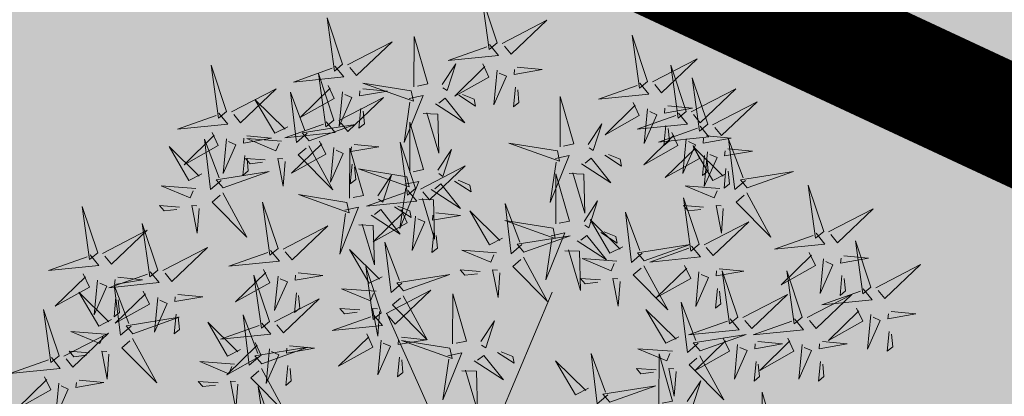
# Model space of a CAD drawing. Units: inches. Extents: x 552061 to 556149, y 6583522 to 6585860.
# Drawn here: x 553556 to 553564, y 6584678 to 6584681 of the extents above; entities that cross this region are included whole.
import ezdxf
from ezdxf import colors
from ezdxf.entities.mleader import LeaderData, LeaderLine
from ezdxf.math import Vec2, Vec3

# ---------------------------------------------------------------- set-up
doc = ezdxf.new("R2010")
doc.units = ezdxf.units.IN
doc.header["$MEASUREMENT"] = 0
for name, color, linetype in [('+PUUD', 86, 'Continuous'), ('OPT-hoonest_õigus', 7, 'Continuous'), ('OPT-plan.piir', 7, 'Continuous'), ('Planeeritav haljastus', 7, 'Continuous')]:
    doc.layers.add(name, color=color, linetype=linetype)
doc.layers.add('OPT-halj-muru', color=61, linetype='Continuous', lineweight=25)
doc.layers.add('OPT-tee kontuurjoon', color=7, linetype='Continuous', lineweight=0)
doc.styles.get("Standard").update_dxf_attribs({"font": 'arial.ttf'})
picture_1 = doc.add_image_def('image1.jpg', size_in_pixel=(2881, 1862))

# ---------------------------------------------------------------- blocks, each defined once
blk = doc.blocks.new('dsfsdf')
at = {"layer": '+PUUD', "color": 32, "lineweight": 13}
for p, q in [((545104.8467, 6584745.7646), (545105.0814, 6584746.3228)), ((545104.7908, 6584745.7311), (545104.5561, 6584746.2558))]:
    blk.add_line(p, q, dxfattribs=at)
at = {"layer": '+PUUD', "lineweight": 13}
for points in [[(545104.9069, 6584747.1163), (545104.8576, 6584747.2639), (545104.8811, 6584747.095), (545104.9069, 6584747.1163)], [(545104.4155, 6584747.0481), (545104.3661, 6584747.1957), (545104.3896, 6584747.0268), (545104.4155, 6584747.0481)], [(545104.9227, 6584747.1148), (545105.0646, 6584747.1883), (545104.9511, 6584747.0803), (545104.9298, 6584747.1061)], [(545104.6425, 6584746.9765), (545104.6432, 6584747.1364), (545104.6863, 6584746.9857), (545104.6535, 6584746.9788)], [(545105.3848, 6584746.9936), (545105.3354, 6584747.1412), (545105.359, 6584746.9723), (545105.3848, 6584746.9936)], [(545104.4312, 6584747.0466), (545104.5731, 6584747.1201), (545104.4596, 6584747.0121), (545104.4383, 6584747.038)], [(545104.8826, 6584747.1107), (545104.9111, 6584747.0762), (545104.7508, 6584747.06), (545104.874, 6584747.1036)], [(545104.3911, 6584747.0425), (545104.4196, 6584747.008), (545104.2593, 6584746.9918), (545104.3825, 6584747.0354)], [(545104.7323, 6584746.984), (545104.7755, 6584747.0501), (545104.7479, 6584746.9645), (545104.7346, 6584746.9731)], [(545104.8609, 6584747.0493), (545104.8807, 6584747.0077), (545104.7718, 6584746.9469), (545104.868, 6584747.0407)], [(545104.9709, 6584747.0387), (545105.0496, 6584747.0311), (545104.9608, 6584747.0158), (545104.9623, 6584747.0316)], [(545105.4005, 6584746.992), (545105.5424, 6584747.0656), (545105.429, 6584746.9575), (545105.4076, 6584746.9834)], [(545105.5077, 6584746.8981), (545105.4583, 6584747.0457), (545105.4818, 6584746.8768), (545105.5077, 6584746.8981)], [(545104.3881, 6584746.8708), (545104.3388, 6584747.0184), (545104.3623, 6584746.8495), (545104.3881, 6584746.8708)], [(545104.9065, 6584747.029), (545104.896, 6584746.919), (545104.9365, 6584747.0103), (545104.9137, 6584747.0204)], [(545105.5759, 6584746.8572), (545105.5266, 6584747.0048), (545105.5501, 6584746.8359), (545105.5759, 6584746.8572)], [(545104.3694, 6584746.9811), (545104.3892, 6584746.9396), (545104.2803, 6584746.8787), (545104.3765, 6584746.9725)], [(545104.6339, 6584746.9633), (545104.4802, 6584746.988), (545104.6408, 6584746.9305), (545104.6339, 6584746.9633)], [(545104.9649, 6584746.9758), (545104.9589, 6584746.9129), (545104.9761, 6584746.9271), (545104.972, 6584746.9671)], [(545105.3605, 6584746.988), (545105.3889, 6584746.9535), (545105.2287, 6584746.9373), (545105.3518, 6584746.9809)], [(545104.0626, 6584746.8966), (545104.2045, 6584746.9701), (545104.091, 6584746.8621), (545104.0697, 6584746.888)], [(545104.3031, 6584746.8289), (545104.2692, 6584746.7998), (545104.2497, 6584746.9596), (545104.2958, 6584746.8374)], [(545104.4039, 6584746.8693), (545104.5458, 6584746.9429), (545104.4323, 6584746.8348), (545104.411, 6584746.8607)], [(545104.4151, 6584746.9609), (545104.4045, 6584746.8508), (545104.445, 6584746.9421), (545104.4222, 6584746.9522)], [(545104.4794, 6584746.9705), (545104.5581, 6584746.9629), (545104.4693, 6584746.9477), (545104.4708, 6584746.9634)], [(545104.6276, 6584746.9392), (545104.6713, 6584746.9484), (545104.6114, 6584746.7989), (545104.6298, 6584746.9282)], [(545104.7853, 6584746.9495), (545104.8382, 6584746.915), (545104.8336, 6584746.9369), (545104.7962, 6584746.9518)], [(545105.1067, 6584746.7856), (545105.1074, 6584746.9455), (545105.1505, 6584746.7948), (545105.1177, 6584746.7879)], [(545105.5234, 6584746.8966), (545105.6653, 6584746.9701), (545105.5518, 6584746.8621), (545105.5305, 6584746.888)], [(545104.2413, 6584746.8494), (545104.2001, 6584746.8287), (545104.137, 6584746.9364), (545104.2328, 6584746.8421)], [(545104.711, 6584746.9225), (545104.8036, 6584746.8621), (545104.7415, 6584746.9403), (545104.7219, 6584746.9248)], [(545105.3387, 6584746.9266), (545105.3586, 6584746.885), (545105.2496, 6584746.8241), (545105.3458, 6584746.918)], [(545105.4488, 6584746.9159), (545105.5274, 6584746.9083), (545105.4387, 6584746.8931), (545105.4402, 6584746.9088)], [(545105.5917, 6584746.8557), (545105.7336, 6584746.9292), (545105.6201, 6584746.8212), (545105.5988, 6584746.8471)], [(545104.4734, 6584746.9076), (545104.4674, 6584746.8447), (545104.4847, 6584746.8589), (545104.4805, 6584746.899)], [(545104.6718, 6584746.8914), (545104.7179, 6584746.8897), (545104.7213, 6584746.765), (545104.6828, 6584746.8937)], [(545105.4833, 6584746.8925), (545105.5118, 6584746.858), (545105.3515, 6584746.8418), (545105.4747, 6584746.8854)], [(545105.3844, 6584746.9063), (545105.3739, 6584746.7962), (545105.4143, 6584746.8875), (545105.3915, 6584746.8977)], [(545104.3638, 6584746.8653), (545104.3923, 6584746.8308), (545104.232, 6584746.8145), (545104.3552, 6584746.8582)], [(545104.3092, 6584746.8047), (545104.4558, 6584746.8571), (545104.2874, 6584746.8301), (545104.3092, 6584746.8047)], [(545104.6289, 6584746.7038), (545104.6295, 6584746.8637), (545104.6726, 6584746.713), (545104.6398, 6584746.7061)], [(545105.1965, 6584746.7931), (545105.2397, 6584746.8592), (545105.2121, 6584746.7736), (545105.1988, 6584746.7822)], [(545105.5516, 6584746.8516), (545105.58, 6584746.8171), (545105.4198, 6584746.8009), (545105.543, 6584746.8445)], [(545105.4428, 6584746.8531), (545105.4368, 6584746.7902), (545105.454, 6584746.8044), (545105.4499, 6584746.8444)], [(545104.0008, 6584746.8312), (545104.0206, 6584746.7896), (545103.9116, 6584746.7287), (545104.0079, 6584746.8225)], [(545104.1108, 6584746.8205), (545104.1894, 6584746.8129), (545104.1007, 6584746.7977), (545104.1022, 6584746.8134)], [(545105.4616, 6584746.8312), (545105.4814, 6584746.7896), (545105.3725, 6584746.7287), (545105.4687, 6584746.8225)], [(545105.5717, 6584746.8205), (545105.6503, 6584746.8129), (545105.5615, 6584746.7977), (545105.563, 6584746.8134)], [(545104.0301, 6584746.6789), (545103.9962, 6584746.6498), (545103.9767, 6584746.8096), (545104.0228, 6584746.6874)], [(545104.0464, 6584746.8109), (545104.0359, 6584746.7008), (545104.0764, 6584746.7921), (545104.0535, 6584746.8022)], [(545104.2219, 6584746.8033), (545104.1117, 6584746.8116), (545104.2038, 6584746.773), (545104.2135, 6584746.796)], [(545104.3421, 6584746.8039), (545104.3619, 6584746.7623), (545104.2529, 6584746.7014), (545104.3492, 6584746.7953)], [(545104.308, 6584746.7889), (545104.3844, 6584746.6486), (545104.2741, 6584746.7598), (545104.2995, 6584746.7817)], [(545104.4521, 6584746.7932), (545104.5308, 6584746.7856), (545104.442, 6584746.7704), (545104.4435, 6584746.7861)], [(545104.6475, 6584746.6527), (545104.5982, 6584746.8003), (545104.6217, 6584746.6314), (545104.6475, 6584746.6527)], [(545105.0981, 6584746.7724), (545104.9444, 6584746.7971), (545105.105, 6584746.7396), (545105.0981, 6584746.7724)], [(545105.5299, 6584746.7902), (545105.5497, 6584746.7486), (545105.4407, 6584746.6878), (545105.537, 6584746.7816)], [(545105.5073, 6584746.8109), (545105.4967, 6584746.7008), (545105.5372, 6584746.7921), (545105.5144, 6584746.8022)], [(545105.6339, 6584746.6994), (545105.5927, 6584746.6787), (545105.5296, 6584746.7864), (545105.6254, 6584746.6921)], [(545105.6957, 6584746.6789), (545105.6618, 6584746.6498), (545105.6423, 6584746.8096), (545105.6884, 6584746.6874)], [(545104.1048, 6584746.7576), (545104.0988, 6584746.6947), (545104.116, 6584746.7089), (545104.1119, 6584746.749)], [(545104.3877, 6584746.7836), (545104.3772, 6584746.6735), (545104.4177, 6584746.7648), (545104.3949, 6584746.775)], [(545104.4377, 6584746.622), (545104.4384, 6584746.7818), (545104.4815, 6584746.6312), (545104.4487, 6584746.6243)], [(545104.7187, 6584746.7113), (545104.7619, 6584746.7774), (545104.7342, 6584746.6917), (545104.721, 6584746.7004)], [(545105.0917, 6584746.7483), (545105.1355, 6584746.7575), (545105.0756, 6584746.608), (545105.094, 6584746.7373)], [(545105.2495, 6584746.7586), (545105.3024, 6584746.7241), (545105.2978, 6584746.746), (545105.2604, 6584746.7609)], [(545105.5656, 6584746.7576), (545105.5596, 6584746.6947), (545105.5769, 6584746.7089), (545105.5728, 6584746.749)], [(545105.5755, 6584746.77), (545105.565, 6584746.6599), (545105.6055, 6584746.7512), (545105.5826, 6584746.7613)], [(545105.6399, 6584746.7796), (545105.7185, 6584746.772), (545105.6298, 6584746.7568), (545105.6313, 6584746.7725)], [(545104.1699, 6584746.7439), (545104.1069, 6584746.7486), (545104.1214, 6584746.7317), (545104.1614, 6584746.7366)], [(545104.2329, 6584746.7391), (545104.2269, 6584746.6604), (545104.2099, 6584746.7488), (545104.2256, 6584746.7476)], [(545104.4461, 6584746.7303), (545104.4401, 6584746.6674), (545104.4573, 6584746.6816), (545104.4532, 6584746.7217)], [(545104.6633, 6584746.6511), (545104.8052, 6584746.7247), (545104.6917, 6584746.6166), (545104.6704, 6584746.6425)], [(545105.1752, 6584746.7316), (545105.2678, 6584746.6712), (545105.2057, 6584746.7494), (545105.1861, 6584746.7339)], [(545104.6202, 6584746.6906), (545104.4666, 6584746.7153), (545104.6271, 6584746.6578), (545104.6202, 6584746.6906)], [(545104.5275, 6584746.6295), (545104.5707, 6584746.6956), (545104.5431, 6584746.6099), (545104.5298, 6584746.6186)], [(545105.0931, 6584746.5402), (545105.0937, 6584746.7), (545105.1368, 6584746.5494), (545105.104, 6584746.5425)], [(545105.136, 6584746.7005), (545105.1821, 6584746.6988), (545105.1855, 6584746.5741), (545105.147, 6584746.7028)], [(545105.6339, 6584746.7167), (545105.6279, 6584746.6538), (545105.6451, 6584746.668), (545105.641, 6584746.7081)], [(545105.7018, 6584746.6547), (545105.8483, 6584746.7071), (545105.6799, 6584746.6801), (545105.7018, 6584746.6547)], [(545103.9489, 6584746.6533), (545103.8386, 6584746.6616), (545103.9307, 6584746.623), (545103.9404, 6584746.646)], [(545104.6139, 6584746.6664), (545104.6576, 6584746.6756), (545104.5977, 6584746.5262), (545104.6162, 6584746.6555)], [(545104.6974, 6584746.6498), (545104.79, 6584746.5894), (545104.7279, 6584746.6676), (545104.7083, 6584746.6521)], [(545104.7716, 6584746.6768), (545104.8246, 6584746.6423), (545104.82, 6584746.6641), (545104.7826, 6584746.6791)], [(545105.6145, 6584746.6533), (545105.5043, 6584746.6616), (545105.5964, 6584746.623), (545105.606, 6584746.646)], [(545105.9446, 6584746.5163), (545105.8952, 6584746.6639), (545105.9187, 6584746.495), (545105.9446, 6584746.5163)], [(545104.0349, 6584746.6389), (545104.1114, 6584746.4986), (545104.001, 6584746.6098), (545104.0265, 6584746.6317)], [(545104.4291, 6584746.6088), (545104.2754, 6584746.6335), (545104.436, 6584746.576), (545104.4291, 6584746.6088)], [(545104.6232, 6584746.6471), (545104.6517, 6584746.6126), (545104.4914, 6584746.5964), (545104.6146, 6584746.64)], [(545105.7006, 6584746.6389), (545105.777, 6584746.4986), (545105.6667, 6584746.6098), (545105.6921, 6584746.6317)], [(545103.9598, 6584746.5891), (545103.9538, 6584746.5104), (545103.9368, 6584746.5988), (545103.9526, 6584746.5976)], [(545104.2107, 6584746.4618), (545104.1613, 6584746.6094), (545104.1848, 6584746.4405), (545104.2107, 6584746.4618)], [(545104.5805, 6584746.595), (545104.6334, 6584746.5605), (545104.6288, 6584746.5823), (545104.5914, 6584746.5973)], [(545104.6582, 6584746.6187), (545104.7042, 6584746.617), (545104.7076, 6584746.4922), (545104.6691, 6584746.621)], [(545104.9857, 6584746.4744), (545104.9518, 6584746.4452), (545104.9323, 6584746.6051), (545104.9785, 6584746.4828)], [(545105.1829, 6584746.5477), (545105.2261, 6584746.6138), (545105.1984, 6584746.5281), (545105.1852, 6584746.5367)], [(545105.5486, 6584746.4754), (545105.4993, 6584746.623), (545105.5228, 6584746.4541), (545105.5486, 6584746.4754)], [(545105.5625, 6584746.5939), (545105.4995, 6584746.5986), (545105.514, 6584746.5817), (545105.554, 6584746.5866)], [(545105.6255, 6584746.5891), (545105.6195, 6584746.5104), (545105.6024, 6584746.5988), (545105.6182, 6584746.5976)], [(545104.4228, 6584746.5846), (545104.4665, 6584746.5938), (545104.4066, 6584746.4443), (545104.4251, 6584746.5737)], [(545104.5062, 6584746.568), (545104.5989, 6584746.5076), (545104.5367, 6584746.5858), (545104.5172, 6584746.5703)], [(545104.6015, 6584746.5857), (545104.6213, 6584746.5441), (545104.5124, 6584746.4832), (545104.6086, 6584746.5771)], [(545104.6471, 6584746.5654), (545104.6366, 6584746.4553), (545104.6771, 6584746.5466), (545104.6543, 6584746.5568)], [(545104.7115, 6584746.5751), (545104.7902, 6584746.5674), (545104.7014, 6584746.5522), (545104.7029, 6584746.568)], [(545104.9239, 6584746.4949), (545104.8828, 6584746.4742), (545104.8197, 6584746.5819), (545104.9155, 6584746.4876)], [(545105.368, 6584746.4471), (545105.3341, 6584746.418), (545105.3146, 6584746.5778), (545105.3607, 6584746.4556)], [(545105.9603, 6584746.5148), (545106.1022, 6584746.5883), (545105.9887, 6584746.4803), (545105.9674, 6584746.5062)], [(545104.4671, 6584746.5369), (545104.5131, 6584746.5352), (545104.5165, 6584746.4104), (545104.478, 6584746.5392)], [(545105.0844, 6584746.527), (545104.9308, 6584746.5517), (545105.0913, 6584746.4942), (545105.0844, 6584746.527)], [(545105.3062, 6584746.4676), (545105.265, 6584746.4469), (545105.202, 6584746.5546), (545105.2977, 6584746.4603)], [(545105.5643, 6584746.4739), (545105.7063, 6584746.5474), (545105.5928, 6584746.4394), (545105.5715, 6584746.4653)], [(545104.2264, 6584746.4602), (545104.3683, 6584746.5338), (545104.2548, 6584746.4257), (545104.2335, 6584746.4516)], [(545104.7055, 6584746.5122), (545104.6995, 6584746.4493), (545104.7167, 6584746.4635), (545104.7126, 6584746.5035)], [(545105.0781, 6584746.5028), (545105.1218, 6584746.512), (545105.0619, 6584746.3625), (545105.0804, 6584746.4919)], [(545105.1615, 6584746.4861), (545105.2542, 6584746.4258), (545105.1921, 6584746.504), (545105.1725, 6584746.4884)], [(545105.2358, 6584746.5132), (545105.2887, 6584746.4787), (545105.2842, 6584746.5005), (545105.2467, 6584746.5155)], [(545105.9202, 6584746.5107), (545105.9487, 6584746.4762), (545105.7884, 6584746.46), (545105.9116, 6584746.5036)], [(545104.6035, 6584746.3517), (545104.5696, 6584746.3225), (545104.5501, 6584746.4824), (545104.5962, 6584746.3601)], [(545104.9918, 6584746.4502), (545105.1384, 6584746.5025), (545104.97, 6584746.4756), (545104.9918, 6584746.4502)], [(545105.3741, 6584746.4229), (545105.5207, 6584746.4753), (545105.3523, 6584746.4483), (545105.3741, 6584746.4229)], [(545106.0947, 6584746.339), (545106.0454, 6584746.4866), (545106.0689, 6584746.3177), (545106.0947, 6584746.339)], [(545103.8441, 6584746.3921), (545103.986, 6584746.4656), (545103.8726, 6584746.3576), (545103.8512, 6584746.3834)], [(545104.1863, 6584746.4562), (545104.2148, 6584746.4217), (545104.0545, 6584746.4055), (545104.1777, 6584746.4491)], [(545104.5417, 6584746.3721), (545104.5005, 6584746.3515), (545104.4374, 6584746.4592), (545104.5332, 6584746.3648)], [(545104.9046, 6584746.4488), (545104.7943, 6584746.4571), (545104.8864, 6584746.4185), (545104.8961, 6584746.4415)], [(545105.1224, 6584746.4551), (545105.1684, 6584746.4534), (545105.1718, 6584746.3286), (545105.1333, 6584746.4574)], [(545105.5243, 6584746.4698), (545105.5527, 6584746.4353), (545105.3925, 6584746.4191), (545105.5157, 6584746.4627)], [(545105.8985, 6584746.4493), (545105.9183, 6584746.4078), (545105.8094, 6584746.3469), (545105.9056, 6584746.4407)], [(545104.9906, 6584746.4344), (545105.067, 6584746.294), (545104.9567, 6584746.4053), (545104.9821, 6584746.4271)], [(545105.2869, 6584746.4215), (545105.1766, 6584746.4298), (545105.2687, 6584746.3912), (545105.2784, 6584746.4142)], [(545105.9442, 6584746.4291), (545105.9336, 6584746.319), (545105.9741, 6584746.4103), (545105.9513, 6584746.4204)], [(545106.0085, 6584746.4387), (545106.0872, 6584746.4311), (545105.9984, 6584746.4159), (545105.9999, 6584746.4316)], [(545106.1105, 6584746.3375), (545106.2524, 6584746.4111), (545106.1389, 6584746.303), (545106.1176, 6584746.3289)], [(545104.1646, 6584746.3948), (545104.1844, 6584746.3532), (545104.0755, 6584746.2923), (545104.1717, 6584746.3862)], [(545104.2747, 6584746.3842), (545104.3533, 6584746.3765), (545104.2645, 6584746.3613), (545104.266, 6584746.3771)], [(545104.5383, 6584746.2572), (545104.489, 6584746.4048), (545104.5125, 6584746.2359), (545104.5383, 6584746.2572)], [(545104.6095, 6584746.3274), (545104.7561, 6584746.3798), (545104.5877, 6584746.3528), (545104.6095, 6584746.3274)], [(545104.8525, 6584746.3893), (545104.7895, 6584746.3941), (545104.8041, 6584746.3771), (545104.844, 6584746.382)], [(545104.9155, 6584746.3846), (545104.9095, 6584746.3058), (545104.8925, 6584746.3942), (545104.9083, 6584746.3931)], [(545105.3729, 6584746.4071), (545105.4493, 6584746.2668), (545105.339, 6584746.378), (545105.3644, 6584746.3999)], [(545105.5026, 6584746.4084), (545105.5224, 6584746.3668), (545105.4134, 6584746.306), (545105.5097, 6584746.3998)], [(545105.5482, 6584746.3882), (545105.5377, 6584746.2781), (545105.5782, 6584746.3694), (545105.5553, 6584746.3795)], [(545105.6126, 6584746.3978), (545105.6912, 6584746.3902), (545105.6025, 6584746.375), (545105.604, 6584746.3907)], [(545105.6715, 6584746.2436), (545105.6221, 6584746.3912), (545105.6457, 6584746.2223), (545105.6715, 6584746.2436)], [(545105.8763, 6584746.2436), (545105.8269, 6584746.3912), (545105.8505, 6584746.2223), (545105.8763, 6584746.2436)], [(545104.2103, 6584746.3745), (545104.1997, 6584746.2644), (545104.2402, 6584746.3557), (545104.2174, 6584746.3659)], [(545105.2348, 6584746.3621), (545105.1718, 6584746.3668), (545105.1863, 6584746.3498), (545105.2263, 6584746.3548)], [(545105.2978, 6584746.3573), (545105.2918, 6584746.2786), (545105.2748, 6584746.367), (545105.2905, 6584746.3658)], [(545106.0025, 6584746.3758), (545105.9965, 6584746.3129), (545106.0138, 6584746.3271), (545106.0096, 6584746.3672)], [(545103.8924, 6584746.316), (545103.971, 6584746.3084), (545103.8823, 6584746.2931), (545103.8838, 6584746.3089)], [(545104.2686, 6584746.3213), (545104.2626, 6584746.2584), (545104.2799, 6584746.2726), (545104.2758, 6584746.3126)], [(545104.5223, 6584746.3261), (545104.412, 6584746.3343), (545104.5042, 6584746.2957), (545104.5138, 6584746.3188)], [(545104.554, 6584746.2557), (545104.696, 6584746.3293), (545104.5825, 6584746.2212), (545104.5612, 6584746.2471)], [(545104.7654, 6584746.1584), (545104.7661, 6584746.3182), (545104.8092, 6584746.1676), (545104.7763, 6584746.1607)], [(545105.6066, 6584746.3349), (545105.6006, 6584746.272), (545105.6178, 6584746.2862), (545105.6137, 6584746.3263)], [(545105.6872, 6584746.2421), (545105.8291, 6584746.3156), (545105.7157, 6584746.2076), (545105.6943, 6584746.2334)], [(545105.892, 6584746.2421), (545106.0339, 6584746.3156), (545105.9205, 6584746.2076), (545105.8991, 6584746.2334)], [(545106.0704, 6584746.3335), (545106.0988, 6584746.299), (545105.9386, 6584746.2827), (545106.0618, 6584746.3264)], [(545104.6083, 6584746.3117), (545104.6848, 6584746.1713), (545104.5744, 6584746.2826), (545104.5999, 6584746.3044)], [(545105.5455, 6584746.1608), (545105.5116, 6584746.1316), (545105.4921, 6584746.2915), (545105.5382, 6584746.1692)], [(545104.4702, 6584746.2666), (545104.4072, 6584746.2713), (545104.4218, 6584746.2544), (545104.4618, 6584746.2593)], [(545104.5333, 6584746.2619), (545104.5273, 6584746.1831), (545104.5102, 6584746.2715), (545104.526, 6584746.2703)], [(545105.4837, 6584746.1812), (545105.4425, 6584746.1606), (545105.3794, 6584746.2683), (545105.4752, 6584746.1739)], [(545106.0487, 6584746.2721), (545106.0685, 6584746.2305), (545105.9595, 6584746.1696), (545106.0558, 6584746.2635)], [(545106.1587, 6584746.2614), (545106.2373, 6584746.2538), (545106.1486, 6584746.2386), (545106.1501, 6584746.2543)], [(545104.0911, 6584746.1403), (545104.0499, 6584746.1197), (545103.9869, 6584746.2273), (545104.0826, 6584746.133)], [(545104.514, 6584746.2516), (545104.5424, 6584746.2172), (545104.3822, 6584746.2009), (545104.5054, 6584746.2445)], [(545104.8552, 6584746.1659), (545104.8984, 6584746.232), (545104.8707, 6584746.1463), (545104.8575, 6584746.1549)], [(545105.6472, 6584746.238), (545105.6756, 6584746.2035), (545105.5154, 6584746.1873), (545105.6386, 6584746.2309)], [(545105.852, 6584746.238), (545105.8804, 6584746.2035), (545105.7202, 6584746.1873), (545105.8433, 6584746.2309)], [(545106.0943, 6584746.2518), (545106.0838, 6584746.1417), (545106.1243, 6584746.233), (545106.1014, 6584746.2432)], [(545106.1527, 6584746.1985), (545106.1467, 6584746.1356), (545106.1639, 6584746.1498), (545106.1598, 6584746.1899)], [(545104.6023, 6584746.1796), (545104.6809, 6584746.172), (545104.5922, 6584746.1568), (545104.5937, 6584746.1725)], [(545104.7568, 6584746.1452), (545104.6031, 6584746.1699), (545104.7637, 6584746.1124), (545104.7568, 6584746.1452)], [(545105.5516, 6584746.1365), (545105.6981, 6584746.1889), (545105.5298, 6584746.1619), (545105.5516, 6584746.1365)], [(545105.6254, 6584746.1766), (545105.6453, 6584746.135), (545105.5363, 6584746.0742), (545105.6325, 6584746.168)], [(545105.7355, 6584746.166), (545105.8141, 6584746.1584), (545105.7254, 6584746.1432), (545105.7269, 6584746.1589)], [(545105.8302, 6584746.1766), (545105.85, 6584746.135), (545105.7411, 6584746.0742), (545105.8373, 6584746.168)], [(545105.9403, 6584746.166), (545106.0189, 6584746.1584), (545105.9302, 6584746.1432), (545105.9317, 6584746.1589)], [(545104.7504, 6584746.121), (545104.7942, 6584746.1302), (545104.7342, 6584745.9807), (545104.7527, 6584746.1101)], [(545104.9081, 6584746.1314), (545104.9611, 6584746.0969), (545104.9565, 6584746.1187), (545104.9191, 6584746.1337)], [(545105.2588, 6584745.9971), (545105.2249, 6584745.968), (545105.2054, 6584746.1279), (545105.2515, 6584746.0056)], [(545105.4643, 6584746.1352), (545105.3541, 6584746.1434), (545105.4462, 6584746.1048), (545105.4559, 6584746.1279)], [(545105.4207, 6584745.9675), (545105.4214, 6584746.1273), (545105.4645, 6584745.9767), (545105.4317, 6584745.9698)], [(545105.6711, 6584746.1563), (545105.6606, 6584746.0463), (545105.701, 6584746.1376), (545105.6782, 6584746.1477)], [(545105.8759, 6584746.1563), (545105.8654, 6584746.0463), (545105.9058, 6584746.1376), (545105.883, 6584746.1477)], [(545104.0718, 6584746.0943), (545103.9615, 6584746.1025), (545104.0536, 6584746.0639), (545104.0633, 6584746.087)], [(545104.5963, 6584746.1167), (545104.5903, 6584746.0538), (545104.6075, 6584746.068), (545104.6034, 6584746.1081)], [(545104.8339, 6584746.1043), (545104.9265, 6584746.044), (545104.8644, 6584746.1222), (545104.8448, 6584746.1066)], [(545105.197, 6584746.0176), (545105.1558, 6584745.9969), (545105.0927, 6584746.1046), (545105.1885, 6584746.0103)], [(545105.5504, 6584746.1208), (545105.6268, 6584745.9804), (545105.5165, 6584746.0916), (545105.5419, 6584746.1135)], [(545105.7295, 6584746.1031), (545105.7235, 6584746.0402), (545105.7407, 6584746.0544), (545105.7366, 6584746.0945)], [(545105.9343, 6584746.1031), (545105.9283, 6584746.0402), (545105.9455, 6584746.0544), (545105.9414, 6584746.0945)], [(545104.7947, 6584746.0733), (545104.8408, 6584746.0716), (545104.8442, 6584745.9468), (545104.8057, 6584746.0756)], [(545105.4123, 6584746.0757), (545105.3493, 6584746.0804), (545105.3638, 6584746.0635), (545105.4038, 6584746.0684)], [(545105.4753, 6584746.071), (545105.4693, 6584745.9922), (545105.4523, 6584746.0806), (545105.468, 6584746.0794)], [(545104.0197, 6584746.0348), (545103.9567, 6584746.0395), (545103.9713, 6584746.0226), (545104.0112, 6584746.0275)], [(545104.0827, 6584746.0301), (545104.0767, 6584745.9513), (545104.0597, 6584746.0397), (545104.0754, 6584746.0385)], [(545105.5105, 6584745.975), (545105.5537, 6584746.0411), (545105.5261, 6584745.9554), (545105.5128, 6584745.964)], [(545104.197, 6584745.8754), (545104.1476, 6584746.023), (545104.1712, 6584745.8541), (545104.197, 6584745.8754)], [(545105.2649, 6584745.9729), (545105.4114, 6584746.0253), (545105.243, 6584745.9983), (545105.2649, 6584745.9729)], [(545105.7484, 6584745.8448), (545105.7491, 6584746.0046), (545105.7922, 6584745.854), (545105.7593, 6584745.8471)]]:
    blk.add_lwpolyline(points, dxfattribs=at)
at = {"layer": '+PUUD', "color": 78, "lineweight": 13}
for points in [[(545104.0468, 6584746.8981), (545103.9975, 6584747.0457), (545104.021, 6584746.8768), (545104.0468, 6584746.8981)], [(545104.0225, 6584746.8925), (545104.0509, 6584746.858), (545103.8907, 6584746.8418), (545104.0139, 6584746.8854)], [(545103.9682, 6584746.6994), (545103.9271, 6584746.6787), (545103.864, 6584746.7864), (545103.9598, 6584746.6921)], [(545104.0361, 6584746.6547), (545104.1827, 6584746.7071), (545104.0143, 6584746.6801), (545104.0361, 6584746.6547)], [(545103.8968, 6584746.5939), (545103.8338, 6584746.5986), (545103.8484, 6584746.5817), (545103.8884, 6584746.5866)], [(545103.6372, 6584746.4481), (545103.5879, 6584746.5957), (545103.6114, 6584746.4268), (545103.6372, 6584746.4481)], [(545103.8284, 6584746.3936), (545103.779, 6584746.5412), (545103.8025, 6584746.3723), (545103.8284, 6584746.3936)], [(545103.653, 6584746.4466), (545103.7949, 6584746.5202), (545103.6814, 6584746.4121), (545103.6601, 6584746.438)], [(545103.6129, 6584746.4425), (545103.6414, 6584746.4081), (545103.4811, 6584746.3918), (545103.6043, 6584746.4354)], [(545103.5912, 6584746.3812), (545103.611, 6584746.3396), (545103.5021, 6584746.2787), (545103.5983, 6584746.3725)], [(545103.8041, 6584746.388), (545103.8325, 6584746.3535), (545103.6723, 6584746.3373), (545103.7954, 6584746.3809)], [(545104.1834, 6584746.23), (545104.134, 6584746.3776), (545104.1575, 6584746.2086), (545104.1834, 6584746.23)], [(545103.6368, 6584746.3609), (545103.6263, 6584746.2508), (545103.6668, 6584746.3421), (545103.644, 6584746.3523)], [(545103.7012, 6584746.3705), (545103.7799, 6584746.3629), (545103.6911, 6584746.3477), (545103.6926, 6584746.3634)], [(545103.6815, 6584746.2358), (545103.6404, 6584746.2151), (545103.5773, 6584746.3228), (545103.6731, 6584746.2285)], [(545103.7433, 6584746.2153), (545103.7094, 6584746.1862), (545103.6899, 6584746.346), (545103.7361, 6584746.2238)], [(545103.7823, 6584746.3266), (545103.8021, 6584746.285), (545103.6932, 6584746.2242), (545103.7894, 6584746.318)], [(545103.6952, 6584746.3076), (545103.6892, 6584746.2447), (545103.7064, 6584746.2589), (545103.7023, 6584746.299)], [(545103.828, 6584746.3063), (545103.8175, 6584746.1963), (545103.8579, 6584746.2876), (545103.8351, 6584746.2977)], [(545104.1991, 6584746.2284), (545104.341, 6584746.302), (545104.2275, 6584746.1939), (545104.2062, 6584746.2198)], [(545103.5144, 6584746.1209), (545103.465, 6584746.2685), (545103.4885, 6584746.0996), (545103.5144, 6584746.1209)], [(545103.8864, 6584746.2531), (545103.8804, 6584746.1902), (545103.8976, 6584746.2044), (545103.8935, 6584746.2445)], [(545103.7494, 6584746.1911), (545103.896, 6584746.2435), (545103.7276, 6584746.2165), (545103.7494, 6584746.1911)], [(545104.159, 6584746.2244), (545104.1875, 6584746.1899), (545104.0272, 6584746.1736), (545104.1504, 6584746.2173)], [(545104.1529, 6584746.1198), (545104.119, 6584746.0907), (545104.0995, 6584746.2506), (545104.1457, 6584746.1283)], [(545103.5301, 6584746.1193), (545103.672, 6584746.1929), (545103.5585, 6584746.0849), (545103.5372, 6584746.1107)], [(545103.6622, 6584746.1897), (545103.5519, 6584746.198), (545103.644, 6584746.1594), (545103.6537, 6584746.1824)], [(545104.4923, 6584746.1903), (545104.5121, 6584746.1487), (545104.4031, 6584746.0878), (545104.4994, 6584746.1816)], [(545103.7482, 6584746.1753), (545103.8247, 6584746.035), (545103.7143, 6584746.1462), (545103.7397, 6584746.168)], [(545104.1373, 6584746.163), (545104.1571, 6584746.1214), (545104.0482, 6584746.0605), (545104.1444, 6584746.1544)], [(545104.5379, 6584746.17), (545104.5274, 6584746.0599), (545104.5679, 6584746.1512), (545104.545, 6584746.1614)], [(545103.6101, 6584746.1302), (545103.5471, 6584746.135), (545103.5617, 6584746.118), (545103.6017, 6584746.123)], [(545103.6731, 6584746.1255), (545103.6671, 6584746.0468), (545103.6501, 6584746.1352), (545103.6659, 6584746.134)], [(545104.159, 6584746.0956), (545104.3056, 6584746.148), (545104.1372, 6584746.121), (545104.159, 6584746.0956)], [(545104.183, 6584746.1427), (545104.1724, 6584746.0326), (545104.2129, 6584746.1239), (545104.1901, 6584746.1341)], [(545104.2473, 6584746.1523), (545104.326, 6584746.1447), (545104.2372, 6584746.1295), (545104.2387, 6584746.1452)], [(545103.49, 6584746.1153), (545103.5185, 6584746.0808), (545103.3582, 6584746.0646), (545103.4814, 6584746.1082)], [(545104.1578, 6584746.0799), (545104.2342, 6584745.9395), (545104.1239, 6584746.0507), (545104.1493, 6584746.0726)], [(545104.2413, 6584746.0894), (545104.2353, 6584746.0265), (545104.2526, 6584746.0407), (545104.2485, 6584746.0808)], [(545103.4683, 6584746.0539), (545103.4881, 6584746.0123), (545103.3792, 6584745.9514), (545103.4754, 6584746.0453)], [(545103.514, 6584746.0336), (545103.5035, 6584745.9235), (545103.5439, 6584746.0149), (545103.5211, 6584746.025)], [(545103.5784, 6584746.0433), (545103.657, 6584746.0356), (545103.5683, 6584746.0204), (545103.5698, 6584746.0362)]]:
    blk.add_lwpolyline(points, dxfattribs=at)

msp = doc.modelspace()

# ---------------------------------------------------------------- hatches: boundary and pattern name
at = {"layer": 'OPT-halj-muru', "true_color": 0xbeca91}
h = msp.add_hatch(color=253, dxfattribs=at)
h.dxf.hatch_style = 1
h.paths.add_polyline_path([(553546.4178, 6584731.2404), (553530.8145, 6584695.783), (553579.891, 6584672.8963), (553596.1283, 6584708.5228)])
h.paths.add_polyline_path([(553561.775, 6584765.1072), (553546.4178, 6584731.2404), (553596.1283, 6584708.5228), (553611.5982, 6584742.8515)])
h.paths.add_polyline_path([(553498.552, 6584753.0965), (553493.7029, 6584742.1061), (553480.8426, 6584747.8422), (553469.9367, 6584723.7334), (553530.8145, 6584695.783), (553546.4178, 6584731.2404)])
h.paths.add_polyline_path([(553511.8594, 6584788.0837), (553496.6039, 6584753.8637), (553546.4178, 6584731.2404), (553561.8035, 6584765.1682)])
h.paths.add_polyline_path([(553598.9955, 6584810.6395), (553576.2347, 6584758.6339), (553611.5982, 6584742.8515), (553631.9151, 6584788.407), (553629.0542, 6584796.9873)])
h.paths.add_polyline_path([(553567.1954, 6584825.4145), (553544.1459, 6584773.2637), (553576.2347, 6584758.6339), (553598.9955, 6584810.6395)])
h.paths.add_polyline_path([(553532.1922, 6584833.9324), (553511.836, 6584788.0946), (553544.1459, 6584773.2637), (553567.1954, 6584825.4145), (553541.1791, 6584837.3852)])
h = msp.add_hatch(color=253, dxfattribs=at)
h.dxf.hatch_style = 1
h.paths.add_polyline_path([(553247.0687, 6584830.9329), (553250.07, 6584811.03), (553278.2242, 6584795.4184), (553289.98, 6584788.88), (553347.7125, 6584761.2176), (553451.4609, 6584711.507), (553634.5031, 6584623.7548), (553642.8458, 6584644.006), (553579.891, 6584672.8963), (553530.8145, 6584695.783), (553420.6744, 6584746.4617), (553363.3009, 6584772.923), (553315.751, 6584796.7251), (553268.3297, 6584820.4628)])

# ---------------------------------------------------------------- linework, layer by layer
at = {"layer": 'OPT-plan.piir', "color": 1}
for points, const_width in [([(553247.0687, 6584830.9329), (553250.07, 6584811.03), (553278.2242, 6584795.4184), (553289.98, 6584788.88), (553347.7125, 6584761.2176), (553451.4609, 6584711.507), (553634.5031, 6584623.7548), (553642.8458, 6584644.006), (553579.891, 6584672.8963), (553530.8145, 6584695.783), (553420.6744, 6584746.4617), (553363.3009, 6584772.923), (553315.751, 6584796.7251), (553268.3297, 6584820.4628), (553247.0687, 6584830.9329), (553247.0687, 6584830.9329)], 1), ([(553546.4178, 6584731.2404), (553530.8145, 6584695.783), (553579.891, 6584672.8963), (553596.1283, 6584708.5228), (553546.4178, 6584731.2404), (553546.4178, 6584731.2404)], 0.6)]:
    msp.add_lwpolyline(points, dxfattribs=dict(at, const_width=const_width))

# ---------------------------------------------------------------- block references
at = {"layer": 'Planeeritav haljastus', "lineweight": 9, "xscale": 2.715477400991644, "yscale": 2.715477400991644, "zscale": 2.715477400991644}
msp.add_blockref('dsfsdf', (-926659.9465, -11296051.2301), dxfattribs=at)

# ---------------------------------------------------------------- referenced raster images: frames only (the image files are external)
at = {"layer": 'OPT-tee kontuurjoon', "color": 5}
image = msp.add_image(picture_1, insert=(552949.4107, 6584513.8335), size_in_units=(1155.1743, 746.5931), dxfattribs=at)
image.dxf.flags = 7

# ---------------------------------------------------------------- leaders
at = {"layer": 'OPT-hoonest_õigus', "color": 250, "linetype": 'Continuous', "lineweight": 0}
ml = msp.add_multileader_mtext('Standard', dxfattribs=at)
ml.set_content('', color=250)
ml.set_leader_properties()
ml.build(insert=Vec2(0, 0))
ml.multileader.update_dxf_attribs({"text_right_attachment_type": 6, "dogleg_length": 0.36})
ctx = ml.context
ctx.base_point, ctx.plane_origin = Vec3(553542.4858, 6584657.8469), Vec3(553579.7254, 6584548.2153)
ctx.right_attachment, ctx.text_align_type = 6, 2
notes = []
notes.append((ctx, [(0, (1, 1, 0), (553546.8458, 6584655.8469), (-1, 0), 0.36, [(0, [(553595.4732, 6584697.845)], 0, [])])]))
ctx.mtext.insert, ctx.mtext.alignment, ctx.mtext.flow_direction = Vec3(553544.4858, 6584659.8469), 3, 5
for ctx, leaders in notes:
    for number, flags, end, landing, length, lines in leaders:
        leader = LeaderData()
        leader.index, (leader.has_last_leader_line, leader.has_dogleg_vector, leader.attachment_direction) = number, flags
        leader.last_leader_point, leader.dogleg_vector, leader.dogleg_length = Vec3(end), Vec3(landing), length
        for number, points, colour, breaks in lines:
            line = LeaderLine()
            line.index, line.vertices, line.color, line.breaks = number, Vec3.list(points), colors.encode_raw_color(colour), breaks
            leader.lines.append(line)
        ctx.leaders.append(leader)

doc.saveas('drawing.dxf')
